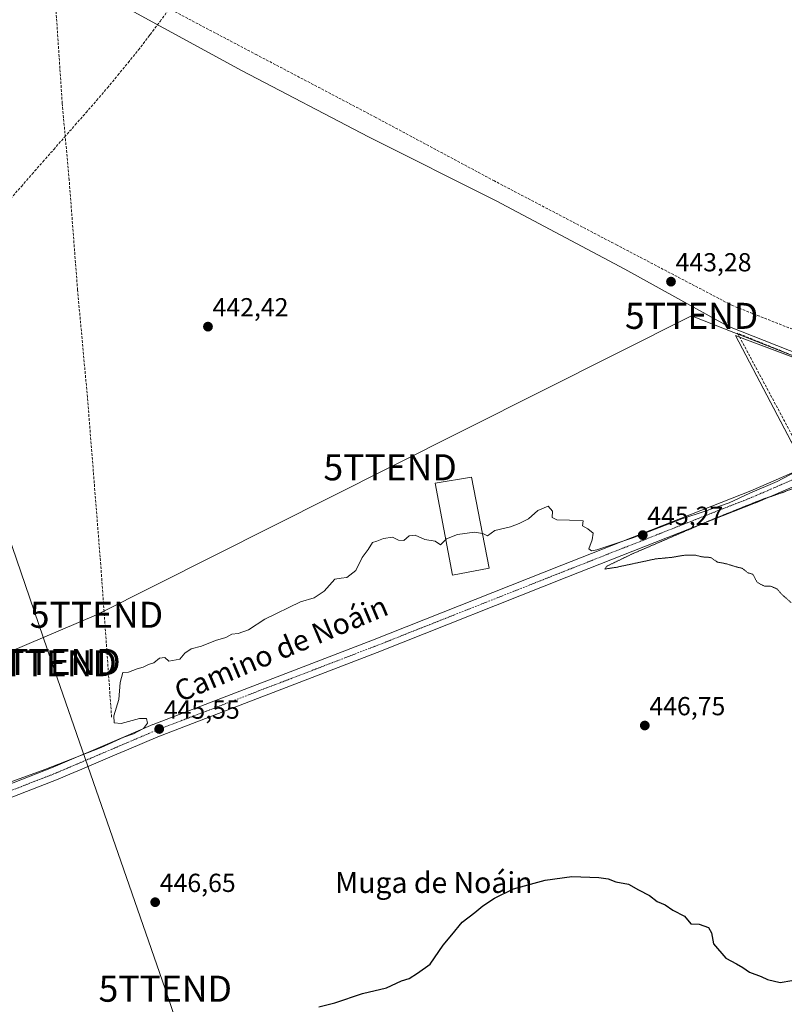
# Model space of a CAD drawing. Units: metres. Extents: x 610783 to 614232, y 4733948 to 4736317.
# Drawn here: x 612388 to 612681, y 4735527 to 4735905 of the extents above; entities that cross this region are included whole.
import ezdxf
from ezdxf.enums import TextEntityAlignment as Align

# ---------------------------------------------------------------- set-up
doc = ezdxf.new("R2010")
doc.units = ezdxf.units.M
doc.header["$MEASUREMENT"] = 0
for name, pattern in [('TRAZO_Y_PUNTO', [1, 0.5, -0.25, 0, -0.25]), ('TRAZOS2', [0.375, 0.25, -0.125]), ('TRAZOSX2', [1.5, 1, -0.5])]:
    doc.linetypes.add(name, pattern=pattern)
doc.layers.get('0').update_dxf_attribs({"lineweight": 5})
for name, color, linetype, lineweight in [('Carretera de calzada única', 19, 'Continuous', 13), ('Carretera de calzada única Cxs', 19, 'Continuous', 13), ('Carretera de calzada única eje', 19, 'TRAZO_Y_PUNTO', 0), ('Carátula', 7, 'Continuous', 5), ('Conducción de agua lineal', 5, 'TRAZOSX2', 0), ('Corriente artificial lineal', 5, 'TRAZOSX2', 13), ('Corriente natural lineal', 142, 'Continuous', 13), ('Cultivos herbáceos CxS', 92, 'Continuous', 0), ('Curva de nivel maestra', 36, 'Continuous', 30), ('Curva de nivel normal', 36, 'Continuous', 0), ('Curva de nivel normal depresión', 36, 'TRAZOS2', 0), ('Edificación', 1, 'Continuous', 13), ('Edificación Cxs', 1, 'Continuous', 13), ('Huerta', 92, 'Continuous', 0), ('Huerta CxS', 92, 'Continuous', 0), ('Muro lineal', 1, 'TRAZOSX2', 13), ('Punto de cota en terreno', 7, 'Continuous', 0), ('Rótulo de punto de cota en terreno', 19, 'Continuous', 0), ('Tendido', 6, 'Continuous', 0), ('Texto cartográfico', 19, 'Continuous', 0), ('Torre de tendido puntual', 7, 'Continuous', 0)]:
    doc.layers.add(name, color=color, linetype=linetype, lineweight=lineweight)
doc.styles.add('Arial', font='txt', dxfattribs={"height": 0.2})

# ---------------------------------------------------------------- blocks, each defined once
blk = doc.blocks.new('*U157')
at = {"layer": 'Cultivos herbáceos CxS', "color": 92, "linetype": 'Continuous', "lineweight": 0}
blk.add_polyline3d([(612998.44, 4735657.72, 448.26), (612666.17, 4735782.32, 443.04), (612662.62, 4735783.65, 443.02), (612771.43, 4735576.5, 447.6)], dxfattribs=at)
blk = doc.blocks.new('5PATER')
at = {"layer": 'Carátula', "linetype": 'Continuous', "lineweight": 5}
h = blk.add_hatch(color=250, dxfattribs=at)
edge = h.paths.add_edge_path()
edge.add_ellipse((0, 0.01), major_axis=(-1.33, -1.34), ratio=0.999422, start_angle=0, end_angle=360)
blk = doc.blocks.new('5TTEND')
blk.add_text('5TTEND', height=10).set_placement((0, 0), align=Align.MIDDLE_CENTER)

msp = doc.modelspace()

# ---------------------------------------------------------------- linework, layer by layer
at = {"layer": 'Carretera de calzada única', "color": 19, "linetype": 'Continuous', "lineweight": 13}
for points in [[(612373.39, 4735607.32, 444.98), (612400.72, 4735617.96, 444.84), (612405.18, 4735619.86, 445.06), (612409.69, 4735621.78, 444.91), (612414.19, 4735623.7, 444.86), (612418.69, 4735625.63, 445.01), (612423.19, 4735627.55, 444.89), (612427.71, 4735629.47, 444.98), (612438.96, 4735634.27, 445.03), (612439.04, 4735634.3, 445.03), (612523.26, 4735666.66, 445.35), (612596.01, 4735695.5, 445.43), (612668.47, 4735724.06, 444.48), (612728.03, 4735749.94, 444.91)], [(612728.52, 4735744.57, 445.31), (612670.42, 4735719.46, 444.5), (612670.34, 4735719.42, 444.5), (612597.85, 4735690.85, 445.34), (612525.08, 4735662.01, 445.5), (612440.88, 4735629.65, 445.15), (612429.67, 4735624.87, 445.11), (612425.15, 4735622.95, 445.31), (612420.65, 4735621.03, 445.3), (612416.15, 4735619.1, 445.23), (612411.65, 4735617.18, 445.33), (612407.14, 4735615.26, 445.26), (612402.64, 4735613.34, 445.35), (612402.57, 4735613.31, 445.35), (612375.21, 4735602.66, 445.47), (612370.04, 4735600.61, 445.39), (612366.55, 4735599.18, 445.36), (612366.47, 4735599.15, 445.36), (612353.87, 4735594.46, 445.51), (612353.77, 4735594.43, 445.51), (612346.14, 4735591.53, 445.74), (612325.51, 4735585.64, 445.78), (612320.03, 4735584.41, 445.78)]]:
    msp.add_polyline3d(points, dxfattribs=at)
at = {"layer": 'Carretera de calzada única Cxs', "color": 19, "linetype": 'Continuous', "lineweight": 13}
for points in [[(612373.39, 4735607.32, 444.98), (612400.72, 4735617.96, 444.84), (612405.18, 4735619.86, 445.06), (612409.69, 4735621.78, 444.91), (612414.19, 4735623.7, 444.86), (612418.69, 4735625.63, 445.01), (612423.19, 4735627.55, 444.89), (612427.71, 4735629.47, 444.98), (612438.96, 4735634.27, 445.03), (612439.04, 4735634.3, 445.03), (612523.26, 4735666.66, 445.35), (612596.01, 4735695.5, 445.43), (612668.47, 4735724.06, 444.48), (612728.03, 4735749.94, 444.91)], [(612728.52, 4735744.57, 445.31), (612670.42, 4735719.46, 444.5), (612670.34, 4735719.42, 444.5), (612597.85, 4735690.85, 445.34), (612525.08, 4735662.01, 445.5), (612440.88, 4735629.65, 445.15), (612429.67, 4735624.87, 445.11), (612425.15, 4735622.95, 445.31), (612420.65, 4735621.03, 445.3), (612416.15, 4735619.1, 445.23), (612411.65, 4735617.18, 445.33), (612407.14, 4735615.26, 445.26), (612402.64, 4735613.34, 445.35), (612402.57, 4735613.31, 445.35), (612375.21, 4735602.66, 445.47)]]:
    msp.add_polyline3d(points, dxfattribs=at)
at = {"layer": 'Carretera de calzada única eje', "color": 19, "linetype": 'TRAZO_Y_PUNTO', "lineweight": 0}
msp.add_polyline3d([(612731.75, 4735748.71, 445.28), (612731.07, 4735748.44, 445.27), (612729.03, 4735747.65, 445.18), (612669.42, 4735721.75, 444.63), (612596.93, 4735693.18, 445.57), (612524.17, 4735664.34, 445.6), (612439.94, 4735631.97, 445.12), (612428.69, 4735627.17, 445.1), (612424.17, 4735625.25, 445.18), (612419.67, 4735623.33, 445.29), (612415.17, 4735621.4, 445.08), (612410.67, 4735619.48, 445.24), (612406.16, 4735617.56, 445.29), (612401.66, 4735615.64, 445.14), (612374.3, 4735604.99, 445.29), (612369.1, 4735602.93, 445.33), (612365.6, 4735601.49, 445.21), (612353.01, 4735596.81, 445.34), (612347.64, 4735595.09, 445.46), (612345.3, 4735593.88, 445.6), (612333.6, 4735589.74, 445.66), (612326.56, 4735587.9, 445.69), (612318.6, 4735586.41, 445.66), (612310.69, 4735585.52, 445.62)], dxfattribs=at)
at = {"layer": 'Conducción de agua lineal', "color": 5, "linetype": 'TRAZOSX2', "lineweight": 0}
for points in [[(612478.86, 4735891.47, 441.22), (612432.6, 4735915.86, 440.98)], [(612437.92, 4735899.29, 440.74), (612441.72, 4735904.35, 440.88), (612445.47, 4735909.42, 441.22)], [(612380.22, 4735831.54, 441.58), (612384.29, 4735836.2, 441.44), (612388.47, 4735840.98, 441.44), (612392.58, 4735845.68, 441.48), (612396.73, 4735850.42, 441.41), (612400.88, 4735855.14, 441.3), (612405.01, 4735859.88, 441), (612409.17, 4735864.59, 441.14), (612413.3, 4735869.32, 441.21), (612417.36, 4735873.96, 441.15), (612421.49, 4735878.83, 441.16), (612425.51, 4735883.63, 441.15), (612429.47, 4735888.48, 441.13), (612433.41, 4735893.4, 441.05), (612437.17, 4735898.26, 440.86), (612437.54, 4735898.77, 440.8), (612437.92, 4735899.29, 440.74)], [(612524.51, 4735867.46, 441.74), (612478.86, 4735891.47, 441.22)], [(612570.05, 4735843.07, 442.44), (612524.51, 4735867.46, 441.74)], [(612617.14, 4735818.42, 442.94), (612570.05, 4735843.07, 442.44)], [(612661.5, 4735795.18, 443.59), (612617.14, 4735818.42, 442.94)], [(612709.61, 4735776.24, 444.13), (612661.5, 4735795.18, 443.59)]]:
    msp.add_polyline3d(points, dxfattribs=at)
at = {"layer": 'Corriente artificial lineal', "color": 5, "linetype": 'TRAZOSX2', "lineweight": 13}
msp.add_polyline3d([(612423.1, 4735637.19, 444.56), (612418.94, 4735695.66, 442.9), (612413.83, 4735760.03, 441.93), (612410.05, 4735801.2, 441.7), (612406.82, 4735843.45, 441.12), (612404.16, 4735872.83, 441.07), (612401.67, 4735910.12, 440.61), (612401.14, 4735923.76, 440.34)], dxfattribs=at)
at = {"layer": 'Corriente natural lineal', "color": 142, "linetype": 'Continuous', "lineweight": 13}
msp.add_polyline3d([(612739.93, 4735755.93, 444.28), (612739.44, 4735756.11, 444.29), (612707.07, 4735768.62, 443.32), (612659.65, 4735787.34, 443.11), (612620.11, 4735809.18, 442.33), (612570.72, 4735835.43, 441.78), (612521.78, 4735860.01, 441.19), (612473.19, 4735885.37, 440.89), (612428.81, 4735909.53, 440.42), (612401.14, 4735923.76, 440.34)], dxfattribs=at)
at = {"layer": 'Cultivos herbáceos CxS', "color": 92, "linetype": 'Continuous', "lineweight": 0}
msp.add_polyline3d([(612689.19, 4735733.06, 444.82), (612662.62, 4735783.65, 443.02), (612664.24, 4735783.04, 443.03), (612666.17, 4735782.32, 443.04), (612706.22, 4735767.3, 443.48)], dxfattribs=at)
at = {"layer": 'Curva de nivel maestra', "color": 36, "linetype": 'Continuous', "lineweight": 30}
msp.add_polyline3d([(612502.62, 4735525.88, 450), (612508.75, 4735527.44, 450), (612519.48, 4735530.97, 450), (612528.7, 4735533.14, 450), (612534.42, 4735535.85, 450), (612537.39, 4735536.8, 450), (612540.56, 4735538.79, 450), (612545.38, 4735542.31, 450), (612550.42, 4735549.53, 450), (612553.74, 4735553.5, 450), (612557.67, 4735558.41, 450), (612562.62, 4735562.1, 450), (612565.62, 4735564.63, 450), (612570.15, 4735567.61, 450), (612577.41, 4735571.25, 450), (612589.62, 4735574.52, 450), (612599.74, 4735575.93, 450), (612610.15, 4735575.61, 450), (612613.79, 4735575, 450), (612616.66, 4735573.87, 450), (612621.51, 4735573.05, 450), (612625.42, 4735570.84, 450), (612629.63, 4735568.66, 450), (612632.62, 4735566.36, 450), (612635.69, 4735565.11, 450), (612638.6, 4735563, 450), (612643, 4735560.76, 450), (612645.53, 4735557.74, 450), (612648.72, 4735557.59, 450), (612652.28, 4735556.42, 450), (612653.43, 4735554.37, 450), (612654.14, 4735550.07, 450), (612658.9, 4735544.55, 450), (612663.01, 4735542.46, 450), (612665.5, 4735541.06, 450), (612668.01, 4735539.28, 450), (612672.52, 4735537.52, 450), (612674.87, 4735536.38, 450), (612679.77, 4735535.19, 450), (612684.26, 4735536.02, 450)], dxfattribs=at)
at = {"layer": 'Curva de nivel normal', "color": 36, "linetype": 'Continuous', "lineweight": 0}
for points in [[(612565.47, 4735707.68, 445), (612565.94, 4735707.6, 445), (612567.45, 4735706.82, 445), (612570.29, 4735708.88, 445), (612576.29, 4735710.2, 445), (612579.62, 4735711.5, 445), (612583.15, 4735713.28, 445), (612586.72, 4735716.52, 445), (612590.71, 4735718.15, 445), (612592.32, 4735716.22, 445), (612592.3, 4735713.84, 445), (612594.03, 4735712.9, 445), (612598.92, 4735712.8, 445), (612604.14, 4735712.55, 445), (612603.93, 4735710.65, 445), (612605.98, 4735709.44, 445), (612607.93, 4735707.8, 445), (612607.65, 4735705.19, 445), (612606.31, 4735701.78, 445), (612607.4, 4735700.98, 445), (612609.41, 4735701.35, 445), (612623.2, 4735705.99, 445), (612642.02, 4735713.26, 445), (612650.62, 4735716.08, 445), (612660.26, 4735719.51, 445), (612668.18, 4735723.11, 445), (612678.66, 4735727.7, 445), (612687.87, 4735732.51, 445)], [(612551.37, 4735705.34, 445), (612551.62, 4735705.59, 445), (612555.96, 4735707.32, 445), (612562.45, 4735708.18, 445), (612565.47, 4735707.68, 445)], [(612380.96, 4735610.98, 445), (612397.54, 4735617.05, 445), (612419.1, 4735625.53, 445), (612427.86, 4735629.42, 445), (612431.57, 4735630.73, 445), (612435.39, 4735632.76, 445), (612436.84, 4735634.83, 445), (612436.57, 4735636.57, 445), (612433.87, 4735636.64, 445), (612426.74, 4735634.69, 445), (612424.08, 4735635.03, 445), (612423.94, 4735637.7, 445), (612425.92, 4735643.99, 445), (612426.39, 4735650.46, 445), (612427.43, 4735654.36, 445), (612429.62, 4735654.43, 445), (612432.96, 4735655.73, 445), (612435.29, 4735656.38, 445), (612437.29, 4735657.42, 445), (612439.29, 4735658.02, 445), (612441.46, 4735659.79, 445), (612443.55, 4735660.12, 445), (612445.13, 4735658.67, 445), (612449.32, 4735659.47, 445), (612451.29, 4735661.7, 445), (612453.62, 4735663.4, 445), (612457.62, 4735664.45, 445), (612462.96, 4735666.55, 445), (612466.96, 4735667.76, 445), (612469.32, 4735668.99, 445), (612471.74, 4735669.25, 445), (612475.65, 4735670.74, 445), (612481.96, 4735674.78, 445), (612495.62, 4735681.49, 445), (612500.83, 4735682.98, 445), (612504.78, 4735685.58, 445), (612508.83, 4735690.08, 445), (612511.23, 4735690.56, 445), (612513.38, 4735690.84, 445), (612516.9, 4735693.44, 445), (612519.36, 4735698.48, 445), (612521.56, 4735701.52, 445), (612523.28, 4735704.24, 445), (612525, 4735704.71, 445), (612527.55, 4735705.7, 445), (612530.95, 4735706.3, 445), (612533.25, 4735705.08, 445), (612535.28, 4735705.04, 445), (612537.29, 4735706.76, 445), (612539.62, 4735707.02, 445), (612543.37, 4735705.36, 445), (612547.28, 4735704.71, 445), (612549.37, 4735703.31, 445), (612551.37, 4735705.34, 445)]]:
    msp.add_polyline3d(points, dxfattribs=at)
at = {"layer": 'Curva de nivel normal depresión', "color": 36, "linetype": 'TRAZOS2', "lineweight": 0}
msp.add_polyline3d([(612690.95, 4735727.45, 445), (612680.9, 4735723.47, 445), (612672.92, 4735720.77, 445), (612653.46, 4735712.94, 445), (612623.1, 4735699.88, 445), (612613.2, 4735695.11, 445), (612612.52, 4735694.04, 445), (612616.8, 4735694.68, 445), (612631.96, 4735697.92, 445), (612637.96, 4735698.48, 445), (612643.06, 4735699.34, 445), (612647.38, 4735699.32, 445), (612649.76, 4735698.7, 445), (612653.1, 4735698.47, 445), (612655.66, 4735696.72, 445), (612659.29, 4735696, 445), (612662.96, 4735694.83, 445), (612665.29, 4735694.28, 445), (612667.32, 4735692.58, 445), (612669.3, 4735692.03, 445), (612670.86, 4735689.07, 445), (612672.49, 4735688.03, 445), (612673.9, 4735687.44, 445), (612676.08, 4735687.41, 445), (612678.46, 4735686.48, 445), (612680.52, 4735684.19, 445), (612683.96, 4735681.16, 445)], dxfattribs=at)
at = {"layer": 'Edificación', "color": 1, "linetype": 'Continuous', "lineweight": 13}
msp.add_polyline3d([(612568.1, 4735694.3, 445.9), (612553.96, 4735691.63, 449.06), (612547.27, 4735727.01, 446.21), (612561.24, 4735729.25, 445.1), (612568.1, 4735694.3, 445.9)], dxfattribs=at)
at = {"layer": 'Edificación Cxs', "color": 1, "linetype": 'Continuous', "lineweight": 13}
msp.add_polyline3d([(612568.1, 4735694.3, 445.9), (612553.96, 4735691.63, 449.06), (612547.27, 4735727.01, 446.21), (612561.24, 4735729.25, 445.1), (612568.1, 4735694.3, 445.9)], close=True, dxfattribs=at)
at = {"layer": 'Huerta', "color": 92, "linetype": 'Continuous', "lineweight": 0}
msp.add_polyline3d([(612689.19, 4735733.06, 444.82), (612662.62, 4735783.65, 443.02), (612664.24, 4735783.04, 443.03), (612666.17, 4735782.32, 443.04), (612706.22, 4735767.3, 443.48)], dxfattribs=at)
at = {"layer": 'Huerta CxS', "color": 92, "linetype": 'Continuous', "lineweight": 0}
msp.add_polyline3d([(613608.21, 4735813.89, 456.79), (613075.17, 4735487.6, 459.16), (612880.67, 4735368.54, 461.33), (612771.43, 4735576.5, 447.6), (612662.62, 4735783.65, 443.02), (612666.17, 4735782.32, 443.04), (612998.44, 4735657.72, 448.26), (613497.93, 4735802.99, 454.35), (613570.33, 4735824.04, 455.87), (613587.99, 4735829.18, 456.93), (613608.21, 4735813.89, 456.79)], close=True, dxfattribs=at)
at = {"layer": 'Muro lineal', "color": 1, "linetype": 'TRAZOSX2', "lineweight": 13}
msp.add_polyline3d([(612722.55, 4735749.47, 446.38), (612735.89, 4735755.31, 447.47), (612663.41, 4735784.6, 444.33), (612689.12, 4735736.43, 446.36), (612695.67, 4735738.54, 448.29)], dxfattribs=at)
at = {"layer": 'Tendido', "color": 6, "linetype": 'Continuous', "lineweight": 0}
for points in [[(612187.18, 4736283.88, 444.79), (612223.35, 4736177.3, 443.71), (612292.38, 4735973.92, 440.59), (612334.2, 4735850.96, 441.36), (612400.19, 4735658.14, 444.16), (612443.73, 4735532.86, 448.41), (612480.9, 4735422.56, 456.15), (612529.23, 4735280.79, 469.36), (612578.86, 4735132.84, 493.88), (612634.11, 4734974.46, 523.68), (612727.27, 4734884.9, 512.37), (612856.78, 4734761.54, 492.76)], [(611956.92, 4735391.5, 448.64), (612061.29, 4735508.27, 446.2), (612121.13, 4735568.87, 442.58), (612180.99, 4735584.31, 443.36), (612223.98, 4735594.18, 443.43), (612417.31, 4735676.46, 443.41), (612530.04, 4735733.1, 443.8), (612645.8, 4735791.26, 443.04), (612748.69, 4735750.72, 445.08), (612799.75, 4735731.36, 444.95), (612816.89, 4735715.25, 445.84)]]:
    msp.add_polyline3d(points, dxfattribs=at)

# ---------------------------------------------------------------- block references
at = {"layer": 'Cultivos herbáceos CxS', "color": 92, "linetype": 'Continuous', "lineweight": 0}
msp.add_blockref('*U157', (0, 0), dxfattribs=at)
at = {"layer": 'Punto de cota en terreno', "linetype": 'Continuous', "lineweight": 0}
for p in [(612637.87, 4735804.39, 443.28), (612460.11, 4735787.11, 442.42), (612627.02, 4735707.04, 445.27), (612627.81, 4735633.93, 446.75), (612441.4, 4735632.6, 445.55), (612439.84, 4735566.07, 446.65)]:
    msp.add_blockref('5PATER', p, dxfattribs=at)
at = {"layer": 'Torre de tendido puntual', "linetype": 'Continuous', "lineweight": 0}
for p in [(612645.8, 4735791.26, 443.2), (612530.04, 4735733.1, 443.84), (612417.31, 4735676.46, 443.66), (612399.5, 4735657.87, 444.24), (612401, 4735658.36, 444.22), (612443.73, 4735532.86, 448.47)]:
    msp.add_blockref('5TTEND', p, dxfattribs=at)

# ---------------------------------------------------------------- texts
at = {"layer": 'Rótulo de punto de cota en terreno', "color": 19, "linetype": 'Continuous', "lineweight": 0, "style": 'Arial'}
for s, p in [('443,28', (612639.63, 4735806.15)), ('442,42', (612461.87, 4735788.87)), ('445,27', (612628.78, 4735708.8)), ('445,55', (612443.16, 4735634.36)), ('446,75', (612629.57, 4735635.69)), ('446,65', (612441.6, 4735567.83))]:
    msp.add_text(s, height=7, dxfattribs=at).set_placement(p, align=Align.BOTTOM_LEFT)
at = {"layer": 'Texto cartográfico', "color": 19, "linetype": 'Continuous', "lineweight": 0, "style": 'Arial'}
msp.add_text('Camino de Noáin', height=8, rotation=22.8164, dxfattribs=at).set_placement((612488.17, 4735663.45), align=Align.MIDDLE_CENTER)
msp.add_text('Muga de Noáin', height=8, dxfattribs=at).set_placement((612546.81, 4735573.64), align=Align.MIDDLE_CENTER)

doc.saveas('drawing.dxf')
